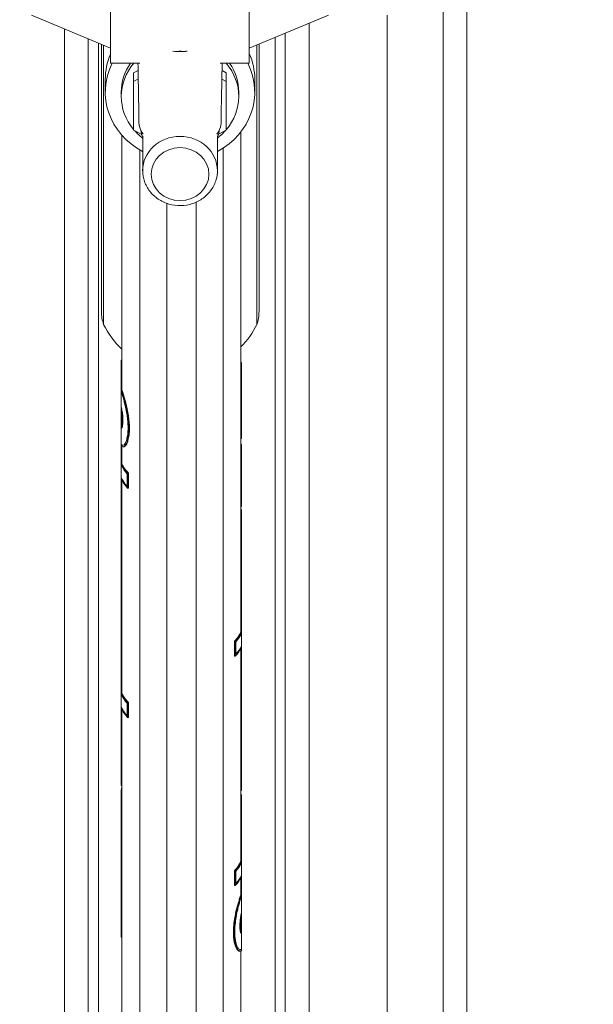
# Model space of a CAD drawing. Units: millimetres. Extents: x 17604 to 28301, y 3220 to 11245.
# Drawn here: x 18115 to 18284, y 10291 to 10580 of the extents above; entities that cross this region are included whole.
import ezdxf

# ---------------------------------------------------------------- set-up
doc = ezdxf.new("R2010")
doc.units = ezdxf.units.MM
doc.header["$PDMODE"] = 34
doc.layers.get('Defpoints').update_dxf_attribs({"color": 255})
doc.layers.add('BSS CYCLE STANDS', color=7, linetype='Continuous', lineweight=9)
doc.styles.get("Standard").update_dxf_attribs({"font": 'arial.ttf'})
doc.dimstyles.new('Steetsure 1-1_B', dxfattribs={"dimtxt": 50, "dimasz": 25, "dimexe": 25, "dimexo": 25, "dimgap": 10, "dimtad": 0, "dimtoh": 1, "dimdec": 0, "dimzin": 0, "dimdsep": 46, "dimtxsty": 'Standard', "dimcen": 0, "dimclrd": 7, "dimclre": 7, "dimclrt": 7, "dimazin": 0, "dimtfac": 1, "dimtdec": 0, "dimtofl": 0, "dimtmove": 0, "dimatfit": 3, "dimfxl": 1, "dimtolj": 1, "dimtzin": 0, "dimarcsym": 0})

# ---------------------------------------------------------------- blocks, each defined once
blk = doc.blocks.new('*D4128')
at = {"layer": 'BSS CYCLE STANDS', "color": 7, "lineweight": -2, "transparency": 16777216}
for p, q in [((18514.48, 11244.82), (17612.25, 11244.82)), ((17637.25, 11219.82), (17637.25, 10357.32)), ((17637.25, 9324.82), (17637.25, 10187.32)), ((17838.69, 9299.82), (17612.25, 9299.82))]:
    blk.add_line(p, q, dxfattribs=at)
at = {"layer": 'BSS CYCLE STANDS', "color": 7, "transparency": 16777216}
for points in [[(17633.09, 11219.82), (17641.42, 11219.82), (17637.25, 11244.82)], [(17633.09, 9324.82), (17641.42, 9324.82), (17637.25, 9299.82)]]:
    blk.add_solid(points, dxfattribs=at)
at = {"layer": 'Defpoints', "color": 0, "transparency": 16777216}
for p in [(17637.25, 11244.82), (18539.48, 11244.82, -15355.31), (17863.69, 9299.82, -15355.31)]:
    blk.add_point(p, dxfattribs=at)
at = {"layer": 'BSS CYCLE STANDS', "color": 7, "transparency": 16777216, "insert": (17637.25, 10272.32), "char_height": 50, "attachment_point": 5, "rotation": 90}
blk.add_mtext('\\A1;2000', dxfattribs=at)

msp = doc.modelspace()

# ---------------------------------------------------------------- linework, layer by layer
at = {"linetype": 'Continuous', "lineweight": 0}
for p, q in [((18142.02, 10567.59, -15355.31), (18142.02, 10614.22, -15355.31)), ((18182.9, 10614.19, -15355.31), (18182.9, 10567.59, -15355.31)), ((18246.98, 10594.48, -15355.31), (18246.98, 10203.86, -15355.31)), ((18239.98, 10204.54, -15355.31), (18239.98, 10589.57, -15355.31)), ((18118.75, 10581.74, -15355.31), (18142.02, 10572.07, -15355.31)), ((18206.17, 10581.74, -15355.31), (18182.9, 10572.07, -15355.31)), ((18223.48, 10204.54, -15355.31), (18223.48, 10581.74, -15355.31)), ((18128.48, 10216.73, -15355.31), (18128.48, 10577.7, -15355.31)), ((18200.48, 10204.54, -15355.31), (18200.48, 10579.38, -15355.31)), ((18135.48, 10242.1, -15355.31), (18135.48, 10574.79, -15355.31)), ((18190.48, 10242.1, -15355.31), (18190.48, 10575.22, -15355.31)), ((18193.48, 10216.73, -15355.31), (18193.48, 10576.47, -15355.31)), ((18138.48, 10242.82, -15355.31), (18138.48, 10573.54, -15355.31)), ((18139.36, 10573.18, -15355.31), (18139.36, 10494.53, -15355.31)), ((18140, 10572.91, -15355.31), (18140, 10490.67, -15355.31)), ((18185.12, 10573, -15355.31), (18185.12, 10490.67, -15355.31)), ((18185.76, 10494.53, -15355.31), (18185.76, 10573.26, -15355.31)), ((18162.5, 10571.04, -15355.31), (18162.5, 10571.34, -15355.31)), ((18142.02, 10567.59, -15355.31), (18150.69, 10567.59, -15355.31)), ((18174.32, 10567.59, -15355.31), (18182.9, 10567.59, -15355.31)), ((18140.49, 10562.87, -15355.31), (18140.49, 10559.07, -15355.31)), ((18148.83, 10564.8, -15355.31), (18150.15, 10565.49, -15355.31)), ((18148.83, 10547.87, -15355.31), (18148.83, 10564.8, -15355.31)), ((18148.83, 10562.26, -15355.31), (18150.19, 10562.98, -15355.31)), ((18174.81, 10562.91, -15355.31), (18176.06, 10562.26, -15355.31)), ((18174.86, 10565.43, -15355.31), (18176.06, 10564.8, -15355.31)), ((18176.06, 10564.8, -15355.31), (18176.06, 10547.87, -15355.31)), ((18184.52, 10562.87, -15355.31), (18184.52, 10559.07, -15355.31)), ((18145.21, 10559.07, -15355.31), (18145.21, 10557.8, -15355.31)), ((18179.8, 10559.07, -15355.31), (18179.8, 10557.8, -15355.31)), ((18145.41, 10471.44, -15355.31), (18145.41, 10546.37, -15355.31)), ((18151.23, 10546.6, -15355.31), (18148.83, 10547.87, -15355.31)), ((18151.5, 10546.06, -15355.31), (18151.5, 10535.97, -15355.31)), ((18173.51, 10546.06, -15355.31), (18173.51, 10535.97, -15355.31)), ((18176.06, 10547.87, -15355.31), (18173.81, 10546.68, -15355.31)), ((18180.41, 10400.16, -15355.31), (18180.41, 10547.35, -15355.31)), ((18175.19, 10092.39, -15355.31), (18175.19, 10542.6, -15355.31)), ((18150.63, 10542.1, -15355.31), (18150.63, 10092.39, -15355.31)), ((18158.57, 10092.39, -15355.31), (18158.57, 10526.36, -15355.31)), ((18167.25, 10526.69, -15355.31), (18167.25, 10092.39, -15355.31)), ((18145.21, 10480.19, -15355.31), (18145.21, 10354.94, -15355.31)), ((18145.41, 10480.19, -15355.31), (18145.21, 10480.19, -15355.31)), ((18145.41, 10479.6, -15355.31), (18145.21, 10479.6, -15355.31)), ((18145.41, 10478.9, -15355.31), (18145.21, 10478.9, -15355.31)), ((18180.41, 10479.53, -15355.31), (18180.61, 10479.53, -15355.31)), ((18180.41, 10479.45, -15355.31), (18180.61, 10479.45, -15355.31)), ((18180.61, 10479.53, -15355.31), (18180.61, 10457.09, -15355.31)), ((18180.41, 10478.56, -15355.31), (18180.61, 10478.56, -15355.31)), ((18145.41, 10473.63, -15355.31), (18145.21, 10473.63, -15355.31)), ((18145.41, 10473.5, -15355.31), (18145.21, 10473.5, -15355.31)), ((18145.41, 10472.78, -15355.31), (18145.21, 10472.78, -15355.31)), ((18146.61, 10467.22, -15355.31), (18146.39, 10467.22, -15355.31)), ((18145.41, 10460.95, -15355.31), (18145.41, 10464.89, -15355.31)), ((18145.41, 10462.51, -15355.31), (18145.21, 10462.51, -15355.31)), ((18147.45, 10462.7, -15355.31), (18147.23, 10462.7, -15355.31)), ((18145.41, 10460.99, -15355.31), (18145.21, 10460.99, -15355.31)), ((18147.03, 10455.99, -15355.31), (18146.81, 10455.99, -15355.31)), ((18180.41, 10457.09, -15355.31), (18180.61, 10457.09, -15355.31)), ((18145.41, 10453.87, -15355.31), (18145.21, 10453.87, -15355.31)), ((18145.41, 10449.66, -15355.31), (18145.41, 10454.82, -15355.31)), ((18145.95, 10454.7, -15355.31), (18145.74, 10454.7, -15355.31)), ((18180.41, 10454.07, -15355.31), (18180.61, 10454.07, -15355.31)), ((18180.41, 10452.73, -15355.31), (18180.61, 10452.73, -15355.31)), ((18180.61, 10437.07, -15355.31), (18180.61, 10455.36, -15355.31)), ((18145.41, 10450.5, -15355.31), (18145.21, 10450.5, -15355.31)), ((18180.41, 10452.34, -15355.31), (18180.61, 10452.34, -15355.31)), ((18147.08, 10446.93, -15355.31), (18147.08, 10442.52, -15355.31)), ((18147.3, 10446.93, -15355.31), (18147.08, 10446.93, -15355.31)), ((18147.3, 10442.52, -15355.31), (18147.3, 10446.93, -15355.31)), ((18180.41, 10449.53, -15355.31), (18180.61, 10449.53, -15355.31)), ((18180.41, 10448.9, -15355.31), (18180.61, 10448.9, -15355.31)), ((18180.41, 10448.54, -15355.31), (18180.61, 10448.54, -15355.31)), ((18180.41, 10446.88, -15355.31), (18180.61, 10446.88, -15355.31)), ((18145.41, 10382.12, -15355.31), (18145.41, 10444.83, -15355.31)), ((18146.89, 10446.77, -15355.31), (18146.89, 10443.09, -15355.31)), ((18180.41, 10444.36, -15355.31), (18180.61, 10444.36, -15355.31)), ((18145.41, 10442.69, -15355.31), (18145.21, 10442.69, -15355.31)), ((18147.3, 10442.52, -15355.31), (18147.08, 10442.52, -15355.31)), ((18145.41, 10440.53, -15355.31), (18145.21, 10440.53, -15355.31)), ((18180.41, 10439.76, -15355.31), (18180.61, 10439.76, -15355.31)), ((18145.41, 10436.13, -15355.31), (18145.21, 10436.13, -15355.31)), ((18145.41, 10435.45, -15355.31), (18145.21, 10435.45, -15355.31)), ((18180.41, 10437.07, -15355.31), (18180.61, 10437.07, -15355.31)), ((18180.41, 10436.74, -15355.31), (18180.44, 10436.74, -15355.31)), ((18180.61, 10435.47, -15355.31), (18180.61, 10353.53, -15355.31)), ((18145.41, 10431.23, -15355.31), (18145.21, 10431.23, -15355.31)), ((18145.41, 10430.41, -15355.31), (18145.21, 10430.41, -15355.31)), ((18180.41, 10430.87, -15355.31), (18180.61, 10430.87, -15355.31)), ((18180.41, 10424.76, -15355.31), (18180.61, 10424.76, -15355.31)), ((18180.41, 10422.15, -15355.31), (18180.61, 10422.15, -15355.31)), ((18180.41, 10420.73, -15355.31), (18180.61, 10420.73, -15355.31)), ((18180.41, 10420.14, -15355.31), (18180.61, 10420.14, -15355.31)), ((18145.41, 10413.17, -15355.31), (18145.21, 10413.17, -15355.31)), ((18180.41, 10414.23, -15355.31), (18180.61, 10414.23, -15355.31)), ((18180.41, 10411.62, -15355.31), (18180.61, 10411.62, -15355.31)), ((18180.41, 10408.3, -15355.31), (18180.61, 10408.3, -15355.31)), ((18180.41, 10408.24, -15355.31), (18180.61, 10408.24, -15355.31)), ((18180.41, 10406.14, -15355.31), (18180.61, 10406.14, -15355.31)), ((18180.41, 10404.38, -15355.31), (18180.61, 10404.38, -15355.31)), ((18180.41, 10400.99, -15355.31), (18180.61, 10400.99, -15355.31)), ((18178.52, 10397.43, -15355.31), (18178.74, 10397.43, -15355.31)), ((18178.52, 10397.43, -15355.31), (18178.52, 10393.02, -15355.31)), ((18178.74, 10393.02, -15355.31), (18178.74, 10397.43, -15355.31)), ((18178.92, 10397.26, -15355.31), (18178.92, 10393.59, -15355.31)), ((18180.41, 10332.62, -15355.31), (18180.41, 10395.32, -15355.31)), ((18178.52, 10393.02, -15355.31), (18178.74, 10393.02, -15355.31)), ((18180.41, 10393.21, -15355.31), (18180.61, 10393.21, -15355.31)), ((18145.41, 10390.84, -15355.31), (18145.21, 10390.84, -15355.31)), ((18145.41, 10388.08, -15355.31), (18145.21, 10388.08, -15355.31)), ((18145.41, 10386.33, -15355.31), (18145.21, 10386.33, -15355.31)), ((18145.41, 10382.96, -15355.31), (18145.21, 10382.96, -15355.31)), ((18145.41, 10377.29, -15355.31), (18145.41, 10092.09, -15355.31)), ((18146.89, 10375.55, -15355.31), (18146.89, 10379.23, -15355.31)), ((18147.08, 10379.4, -15355.31), (18147.08, 10374.98, -15355.31)), ((18147.3, 10379.4, -15355.31), (18147.08, 10379.4, -15355.31)), ((18147.3, 10374.98, -15355.31), (18147.3, 10379.4, -15355.31)), ((18145.41, 10375.15, -15355.31), (18145.21, 10375.15, -15355.31)), ((18147.3, 10374.98, -15355.31), (18147.08, 10374.98, -15355.31)), ((18180.41, 10375.86, -15355.31), (18180.61, 10375.86, -15355.31)), ((18180.41, 10375.81, -15355.31), (18180.61, 10375.81, -15355.31)), ((18145.41, 10373.79, -15355.31), (18145.21, 10373.79, -15355.31)), ((18145.41, 10367.69, -15355.31), (18145.21, 10367.69, -15355.31)), ((18145.41, 10365.27, -15355.31), (18145.21, 10365.27, -15355.31)), ((18145.41, 10363.41, -15355.31), (18145.21, 10363.41, -15355.31)), ((18145.41, 10357.55, -15355.31), (18145.21, 10357.55, -15355.31)), ((18145.41, 10354.94, -15355.31), (18145.21, 10354.94, -15355.31)), ((18145.41, 10354.59, -15355.31), (18145.34, 10354.59, -15355.31)), ((18145.21, 10310.34, -15355.31), (18145.21, 10353.62, -15355.31)), ((18180.41, 10353.53, -15355.31), (18180.61, 10353.53, -15355.31)), ((18180.61, 10306.42, -15355.31), (18180.61, 10352.24, -15355.31)), ((18145.41, 10351.14, -15355.31), (18145.21, 10351.14, -15355.31)), ((18145.41, 10348.81, -15355.31), (18145.21, 10348.81, -15355.31)), ((18180.41, 10350.86, -15355.31), (18180.61, 10350.86, -15355.31)), ((18180.41, 10348.37, -15355.31), (18180.61, 10348.37, -15355.31)), ((18180.41, 10347.55, -15355.31), (18180.61, 10347.55, -15355.31)), ((18145.41, 10342.69, -15355.31), (18145.21, 10342.69, -15355.31)), ((18180.41, 10344.93, -15355.31), (18180.61, 10344.93, -15355.31)), ((18180.41, 10344.76, -15355.31), (18180.61, 10344.76, -15355.31)), ((18180.41, 10343.42, -15355.31), (18180.61, 10343.42, -15355.31)), ((18145.41, 10340, -15355.31), (18145.21, 10340, -15355.31)), ((18180.41, 10339.03, -15355.31), (18180.61, 10339.03, -15355.31)), ((18180.41, 10338.6, -15355.31), (18180.61, 10338.6, -15355.31)), ((18180.41, 10336.85, -15355.31), (18180.61, 10336.85, -15355.31)), ((18145.41, 10335.4, -15355.31), (18145.21, 10335.4, -15355.31)), ((18145.41, 10332.89, -15355.31), (18145.21, 10332.89, -15355.31)), ((18145.41, 10332.04, -15355.31), (18145.21, 10332.04, -15355.31)), ((18180.41, 10333.45, -15355.31), (18180.61, 10333.45, -15355.31)), ((18145.41, 10330.62, -15355.31), (18145.21, 10330.62, -15355.31)), ((18178.52, 10329.89, -15355.31), (18178.52, 10325.48, -15355.31)), ((18178.52, 10329.89, -15355.31), (18178.74, 10329.89, -15355.31)), ((18178.74, 10325.48, -15355.31), (18178.74, 10329.89, -15355.31)), ((18178.92, 10326.05, -15355.31), (18178.92, 10329.73, -15355.31)), ((18145.41, 10326.99, -15355.31), (18145.21, 10326.99, -15355.31)), ((18145.41, 10326.59, -15355.31), (18145.21, 10326.59, -15355.31)), ((18178.52, 10325.48, -15355.31), (18178.74, 10325.48, -15355.31)), ((18180.41, 10322.82, -15355.31), (18180.41, 10327.79, -15355.31)), ((18180.41, 10325.67, -15355.31), (18180.61, 10325.67, -15355.31)), ((18180.41, 10324.05, -15355.31), (18180.61, 10324.05, -15355.31)), ((18180.41, 10322.98, -15355.31), (18180.61, 10322.98, -15355.31)), ((18178.79, 10317.01, -15355.31), (18179.01, 10317.01, -15355.31)), ((18180.41, 10312.13, -15355.31), (18180.41, 10316.07, -15355.31)), ((18180.41, 10315.16, -15355.31), (18180.61, 10315.16, -15355.31)), ((18145.41, 10310.34, -15355.31), (18145.21, 10310.34, -15355.31)), ((18178.37, 10309.4, -15355.31), (18178.59, 10309.4, -15355.31)), ((18179.21, 10306.79, -15355.31), (18179.43, 10306.79, -15355.31)), ((18179.97, 10306.2, -15355.31), (18180.18, 10306.2, -15355.31)), ((18180.41, 10306.26, -15355.31), (18180.41, 10092.07, -15355.31))]:
    msp.add_line(p, q, dxfattribs=at)
for centre, radius, start, end in [((18151.27, 10494.53, -15355.31), 11.91, 180, 198.9149), ((18173.85, 10494.53, -15355.31), 11.91, 341.0851, 0), ((18162.56, 10501.77, -15355.31), 25.14, 206.2032, 226.9913), ((18162.56, 10501.77, -15355.31), 25.14, 315.2315, 333.7968)]:
    msp.add_arc(centre, radius, start, end, dxfattribs=at)
at = {"linetype": 'Continuous', "lineweight": 0, "extrusion": (0, 0, -1)}
for centre, major_axis, ratio, start_param, end_param in [((18162.5, 10562.87, -15355.31), (-22.01, 0), 0.915291, 0, 0.374564), ((18162.5, 10562.87, -15355.31), (22.01, 0), 0.915291, -0.385859, 0), ((18162.5, 10534.96, -15355.31), (-8.51, 0), 0.915291, -4.712389, 1.570796), ((18173.18, 10452.17, -15355.31), (-28.62, 0), 0.477688, -0.406434, -0.213009), ((18173.18, 10452.54, -15355.31), (-28.42, 0), 0.477688, -0.425562, -0.21376), ((18173.18, 10448.49, -15355.31), (-28.62, 0), 0.477688, -0.406434, -0.213009), ((18173.18, 10448.13, -15355.31), (-28.62, 0), 0.477688, -0.422396, -0.213009), ((18152.64, 10403.04, -15355.31), (28.42, 0), 0.477688, 0.21376, 0.425562), ((18152.64, 10402.67, -15355.31), (28.62, 0), 0.477688, 0.213009, 0.406434), ((18152.64, 10398.62, -15355.31), (28.62, 0), 0.477688, 0.213009, 0.422396), ((18152.64, 10398.99, -15355.31), (28.62, 0), 0.477688, 0.213009, 0.406434), ((18173.18, 10384.63, -15355.31), (-28.62, 0), 0.477688, -0.406434, -0.213009), ((18173.18, 10385, -15355.31), (-28.42, 0), 0.477688, -0.425562, -0.21376), ((18173.18, 10380.96, -15355.31), (-28.62, 0), 0.477688, -0.406434, -0.213009), ((18173.18, 10380.59, -15355.31), (-28.62, 0), 0.477688, -0.422396, -0.213009), ((18152.64, 10335.5, -15355.31), (28.42, 0), 0.477688, 0.21376, 0.425562), ((18152.64, 10335.13, -15355.31), (28.62, 0), 0.477688, 0.213009, 0.406434), ((18152.64, 10331.09, -15355.31), (28.62, 0), 0.477688, 0.213009, 0.422396), ((18152.64, 10331.45, -15355.31), (28.62, 0), 0.477688, 0.213009, 0.406434)]:
    msp.add_ellipse(centre, major_axis=major_axis, ratio=ratio, start_param=start_param, end_param=end_param, dxfattribs=at)
at = {"linetype": 'Continuous', "lineweight": 0}
for centre, major_axis, ratio, start_param, end_param in [((18162.5, 10577.96, -15355.31), (12.58, 0), 0.550093, 4.544683, 4.712389), ((18162.5, 10577.96, -15355.31), (12.58, 0), 0.550093, -1.570796, -1.40309), ((18162.5, 10559.07, -15355.31), (-22.01, 0), 0.915291, -0.436654, 1.047198), ((18162.5, 10557.8, -15355.31), (-17.3, 0), 0.915291, -0.66653, 0.658834), ((18162.5, 10559.07, -15355.31), (-17.3, 0), 0.915291, -0.568359, 0), ((18162.5, 10559.07, -15355.31), (22.01, 0), 0.915291, -1.047198, 0.436654), ((18162.5, 10557.8, -15355.31), (17.3, 0), 0.915291, -0.669898, 0.66653), ((18162.5, 10559.07, -15355.31), (17.3, 0), 0.915291, 0, 0.568359), ((18162.5, 10557.8, -15355.31), (17.3, 0), 0.915291, -2.447102, -2.260571), ((18162.5, 10535.97, -15355.31), (-11.01, 0), 0.915291, -1.570796, 0), ((18162.5, 10535.97, -15355.31), (11.01, 0), 0.915291, 0, 1.570796), ((18162.5, 10557.8, -15355.31), (17.3, 0), 0.915291, -0.881021, -0.684759), ((18150.28, 10451.95, -15355.31), (31.16, 0), 0.477688, 0.231371, 0.25787), ((18173.18, 10452.54, -15355.31), (-28.62, 0), 0.477688, 0.213009, 0.422396), ((18173.18, 10452.17, -15355.31), (-28.62, 0), 0.477688, 0.213009, 0.406434), ((18173.18, 10448.49, -15355.31), (-28.62, 0), 0.477688, 0.213009, 0.406434), ((18152.64, 10403.04, -15355.31), (28.62, 0), 0.477688, -0.422396, -0.213009), ((18152.64, 10402.67, -15355.31), (28.62, 0), 0.477688, -0.406434, -0.213009), ((18152.64, 10398.99, -15355.31), (28.62, 0), 0.477688, -0.406434, -0.213009), ((18173.18, 10385, -15355.31), (-28.62, 0), 0.477688, 0.213009, 0.422396), ((18173.18, 10384.63, -15355.31), (-28.62, 0), 0.477688, 0.213009, 0.406434), ((18173.18, 10380.96, -15355.31), (-28.62, 0), 0.477688, 0.213009, 0.406434), ((18150.28, 10348.83, -15355.31), (31.16, 0), 0.477688, 0.231371, 0.25787), ((18152.64, 10335.5, -15355.31), (28.62, 0), 0.477688, -0.422396, -0.213009), ((18152.64, 10335.13, -15355.31), (28.62, 0), 0.477688, -0.406434, -0.213009), ((18152.64, 10331.45, -15355.31), (28.62, 0), 0.477688, -0.406434, -0.213009)]:
    msp.add_ellipse(centre, major_axis=major_axis, ratio=ratio, start_param=start_param, end_param=end_param, dxfattribs=at)
for points in [[(18160.53, 10571.13, -15355.31), (18161.18, 10571.07, -15355.31), (18161.84, 10571.04, -15355.31), (18162.5, 10571.04, -15355.31)], [(18145.21, 10466.42, -15355.31), (18145.21, 10466.43, -15355.31), (18145.21, 10466.43, -15355.31), (18145.21, 10466.44, -15355.31)], [(18145.21, 10466.44, -15355.31), (18145.21, 10466.43, -15355.31), (18145.21, 10466.43, -15355.31), (18145.21, 10466.42, -15355.31)], [(18180.44, 10436.74, -15355.31), (18180.43, 10436.85, -15355.31), (18180.42, 10436.96, -15355.31), (18180.41, 10437.06, -15355.31)], [(18145.38, 10354.94, -15355.31), (18145.36, 10354.82, -15355.31), (18145.35, 10354.7, -15355.31), (18145.34, 10354.59, -15355.31)], [(18180.61, 10311.41, -15355.31), (18180.61, 10311.41, -15355.31), (18180.61, 10311.41, -15355.31), (18180.6, 10311.41, -15355.31)], [(18180.6, 10311.41, -15355.31), (18180.61, 10311.41, -15355.31), (18180.61, 10311.41, -15355.31), (18180.61, 10311.41, -15355.31)]]:
    msp.add_open_spline(points, degree=3, dxfattribs=at)
for points, knots in [([(18162.5, 10571.04, -15355.31), (18163.07, 10571.04, -15355.31), (18163.64, 10571.06, -15355.31), (18164.3, 10571.12, -15355.31), (18164.39, 10571.12, -15355.31), (18164.48, 10571.13, -15355.31)], [-11.048427, -11.048427, -11.048427, -11.048427, -9.317678, -9.317678, -9.039192, -9.039192, -9.039192, -9.039192]), ([(18150.42, 10549.98, -15355.31), (18150.37, 10552.89, -15355.31), (18150.32, 10555.8, -15355.31), (18150.22, 10561.67, -15355.31), (18150.16, 10564.63, -15355.31), (18150.11, 10567.59, -15355.31)], [0, 0, 0, 0, 10, 10, 20.181992, 20.181992, 20.181992, 20.181992]), ([(18174.9, 10567.59, -15355.31), (18174.87, 10565.8, -15355.31), (18174.83, 10564.01, -15355.31), (18174.73, 10558.14, -15355.31), (18174.65, 10554.06, -15355.31), (18174.58, 10549.98, -15355.31)], [3.849529, 3.849529, 3.849529, 3.849529, 10, 10, 24.031521, 24.031521, 24.031521, 24.031521]), ([(18151.67, 10546.74, -15355.31), (18151.37, 10547.11, -15355.31), (18151.13, 10547.5, -15355.31), (18150.61, 10548.57, -15355.31), (18150.44, 10549.28, -15355.31), (18150.42, 10549.98, -15355.31)], [10.561281, 10.561281, 10.561281, 10.561281, 12.907769, 12.907769, 16.996555, 16.996555, 16.996555, 16.996555]), ([(18174.58, 10549.98, -15355.31), (18174.58, 10549.8, -15355.31), (18174.56, 10549.61, -15355.31), (18174.41, 10548.51, -15355.31), (18174.02, 10547.59, -15355.31), (18173.34, 10546.74, -15355.31)], [59.382018, 59.382018, 59.382018, 59.382018, 60.45021, 60.45021, 65.812662, 65.812662, 65.812662, 65.812662]), ([(18151.5, 10546.05, -15355.31), (18151.33, 10546.34, -15355.31), (18151.2, 10546.63, -15355.31), (18151.04, 10547.22, -15355.31), (18150.99, 10547.5, -15355.31), (18150.99, 10547.79, -15355.31)], [12.607031, 12.607031, 12.607031, 12.607031, 14.713737, 14.713737, 16.721841, 16.721841, 16.721841, 16.721841]), ([(18174.02, 10547.79, -15355.31), (18174.01, 10547.41, -15355.31), (18173.94, 10547.03, -15355.31), (18173.72, 10546.46, -15355.31), (18173.63, 10546.25, -15355.31), (18173.51, 10546.05, -15355.31)], [58.331602, 58.331602, 58.331602, 58.331602, 60.965603, 60.965603, 62.41892, 62.41892, 62.41892, 62.41892]), ([(18151.5, 10535.97, -15355.31), (18151.5, 10534.89, -15355.31), (18151.68, 10533.81, -15355.31), (18152.39, 10531.76, -15355.31), (18152.93, 10530.78, -15355.31), (18154.29, 10529.03, -15355.31), (18155.13, 10528.26, -15355.31), (18157.02, 10526.98, -15355.31), (18158.08, 10526.48, -15355.31), (18160.33, 10525.82, -15355.31), (18161.52, 10525.66, -15355.31), (18163.89, 10525.7, -15355.31), (18165.08, 10525.9, -15355.31), (18167.32, 10526.65, -15355.31), (18168.38, 10527.19, -15355.31), (18170.24, 10528.57, -15355.31), (18171.06, 10529.4, -15355.31), (18172.35, 10531.25, -15355.31), (18172.84, 10532.26, -15355.31), (18173.39, 10534.19, -15355.31), (18173.51, 10535.08, -15355.31), (18173.51, 10535.97, -15355.31)], [1.570796, 1.570796, 1.570796, 1.570796, 1.878841, 1.878841, 2.189636, 2.189636, 2.507, 2.507, 2.831275, 2.831275, 3.160154, 3.160154, 3.490466, 3.490466, 3.818963, 3.818963, 4.142411, 4.142411, 4.458638, 4.458638, 4.712389, 4.712389, 4.712389, 4.712389]), ([(18145.21, 10471.42, -15355.31), (18145.28, 10471.17, -15355.31), (18145.37, 10470.91, -15355.31), (18145.57, 10470.23, -15355.31), (18145.7, 10469.8, -15355.31), (18145.96, 10468.9, -15355.31), (18146.08, 10468.44, -15355.31), (18146.27, 10467.73, -15355.31), (18146.33, 10467.48, -15355.31), (18146.39, 10467.22, -15355.31)], [13.446789, 13.446789, 13.446789, 13.446789, 14.494212, 14.494212, 15.979059, 15.979059, 17.463906, 17.463906, 18.251364, 18.251364, 18.251364, 18.251364]), ([(18145.21, 10471.04, -15355.31), (18145.27, 10470.83, -15355.31), (18145.34, 10470.6, -15355.31), (18145.52, 10469.99, -15355.31), (18145.64, 10469.58, -15355.31), (18145.87, 10468.74, -15355.31), (18145.99, 10468.3, -15355.31), (18146.16, 10467.63, -15355.31), (18146.21, 10467.39, -15355.31), (18146.27, 10467.14, -15355.31)], [34.782997, 34.782997, 34.782997, 34.782997, 35.663696, 35.663696, 37.065068, 37.065068, 38.46644, 38.46644, 39.211016, 39.211016, 39.211016, 39.211016]), ([(18146.27, 10467.14, -15355.31), (18146.21, 10467.4, -15355.31), (18146.15, 10467.66, -15355.31), (18145.98, 10468.33, -15355.31), (18145.86, 10468.77, -15355.31), (18145.63, 10469.61, -15355.31), (18145.51, 10470.01, -15355.31), (18145.34, 10470.61, -15355.31), (18145.27, 10470.83, -15355.31), (18145.21, 10471.04, -15355.31)], [26.696915, 26.696915, 26.696915, 26.696915, 27.48362, 27.48362, 28.874126, 28.874126, 30.264632, 30.264632, 31.124456, 31.124456, 31.124456, 31.124456]), ([(18146.61, 10467.22, -15355.31), (18146.54, 10467.48, -15355.31), (18146.48, 10467.73, -15355.31), (18146.29, 10468.44, -15355.31), (18146.17, 10468.9, -15355.31), (18145.91, 10469.8, -15355.31), (18145.78, 10470.23, -15355.31), (18145.57, 10470.91, -15355.31), (18145.49, 10471.19, -15355.31), (18145.41, 10471.44, -15355.31)], [28.267854, 28.267854, 28.267854, 28.267854, 29.054966, 29.054966, 30.540526, 30.540526, 32.026086, 32.026086, 33.095907, 33.095907, 33.095907, 33.095907]), ([(18146.27, 10467.14, -15355.31), (18146.33, 10466.87, -15355.31), (18146.39, 10466.6, -15355.31), (18146.59, 10465.68, -15355.31), (18146.72, 10465.02, -15355.31), (18146.92, 10463.84, -15355.31), (18146.99, 10463.32, -15355.31), (18147.04, 10462.81, -15355.31)], [53.84986, 53.84986, 53.84986, 53.84986, 54.664574, 54.664574, 56.559018, 56.559018, 58.069603, 58.069603, 58.069603, 58.069603]), ([(18147.04, 10462.81, -15355.31), (18146.99, 10463.31, -15355.31), (18146.92, 10463.83, -15355.31), (18146.73, 10465, -15355.31), (18146.6, 10465.66, -15355.31), (18146.4, 10466.59, -15355.31), (18146.34, 10466.87, -15355.31), (18146.27, 10467.14, -15355.31)], [32.45169, 32.45169, 32.45169, 32.45169, 33.947405, 33.947405, 35.834151, 35.834151, 36.670904, 36.670904, 36.670904, 36.670904]), ([(18146.39, 10467.22, -15355.31), (18146.46, 10466.93, -15355.31), (18146.53, 10466.64, -15355.31), (18146.74, 10465.67, -15355.31), (18146.88, 10464.98, -15355.31), (18147.09, 10463.76, -15355.31), (18147.17, 10463.22, -15355.31), (18147.23, 10462.7, -15355.31)], [24.695802, 24.695802, 24.695802, 24.695802, 25.56904, 25.56904, 27.53747, 27.53747, 29.099338, 29.099338, 29.099338, 29.099338]), ([(18147.45, 10462.7, -15355.31), (18147.39, 10463.22, -15355.31), (18147.31, 10463.76, -15355.31), (18147.1, 10464.98, -15355.31), (18146.96, 10465.67, -15355.31), (18146.74, 10466.64, -15355.31), (18146.67, 10466.93, -15355.31), (18146.61, 10467.22, -15355.31)], [33.855061, 33.855061, 33.855061, 33.855061, 35.417495, 35.417495, 37.386324, 37.386324, 38.259971, 38.259971, 38.259971, 38.259971]), ([(18145.7, 10462.86, -15355.31), (18145.7, 10462.99, -15355.31), (18145.69, 10463.13, -15355.31), (18145.67, 10463.51, -15355.31), (18145.65, 10463.76, -15355.31), (18145.59, 10464.26, -15355.31), (18145.56, 10464.51, -15355.31), (18145.49, 10465, -15355.31), (18145.45, 10465.24, -15355.31), (18145.36, 10465.7, -15355.31), (18145.32, 10465.93, -15355.31), (18145.25, 10466.24, -15355.31), (18145.23, 10466.33, -15355.31), (18145.21, 10466.42, -15355.31)], [0.293123, 0.293123, 0.293123, 0.293123, 0.715592, 0.715592, 1.431184, 1.431184, 2.146777, 2.146777, 2.862369, 2.862369, 3.591691, 3.591691, 3.889462, 3.889462, 3.889462, 3.889462]), ([(18145.21, 10466.42, -15355.31), (18145.23, 10466.33, -15355.31), (18145.25, 10466.24, -15355.31), (18145.32, 10465.93, -15355.31), (18145.36, 10465.7, -15355.31), (18145.45, 10465.24, -15355.31), (18145.49, 10465, -15355.31), (18145.56, 10464.51, -15355.31), (18145.59, 10464.26, -15355.31), (18145.65, 10463.76, -15355.31), (18145.67, 10463.51, -15355.31), (18145.69, 10463.13, -15355.31), (18145.7, 10462.99, -15355.31), (18145.7, 10462.86, -15355.31)], [7.61979, 7.61979, 7.61979, 7.61979, 7.91756, 7.91756, 8.646882, 8.646882, 9.362475, 9.362475, 10.078067, 10.078067, 10.793659, 10.793659, 11.216128, 11.216128, 11.216128, 11.216128]), ([(18145.58, 10463.03, -15355.31), (18145.58, 10463.15, -15355.31), (18145.57, 10463.27, -15355.31), (18145.56, 10463.61, -15355.31), (18145.54, 10463.83, -15355.31), (18145.49, 10464.27, -15355.31), (18145.47, 10464.5, -15355.31), (18145.4, 10464.94, -15355.31), (18145.37, 10465.15, -15355.31), (18145.3, 10465.56, -15355.31), (18145.26, 10465.76, -15355.31), (18145.22, 10465.98, -15355.31), (18145.21, 10465.99, -15355.31), (18145.21, 10466.01, -15355.31)], [10.498214, 10.498214, 10.498214, 10.498214, 10.873875, 10.873875, 11.510325, 11.510325, 12.146774, 12.146774, 12.783223, 12.783223, 13.431391, 13.431391, 13.486714, 13.486714, 13.486714, 13.486714]), ([(18145.44, 10461.08, -15355.31), (18145.46, 10461.17, -15355.31), (18145.48, 10461.26, -15355.31), (18145.52, 10461.54, -15355.31), (18145.55, 10461.76, -15355.31), (18145.58, 10462.22, -15355.31), (18145.59, 10462.46, -15355.31), (18145.59, 10462.82, -15355.31), (18145.58, 10462.92, -15355.31), (18145.58, 10463.03, -15355.31)], [11.592271, 11.592271, 11.592271, 11.592271, 12.028525, 12.028525, 12.885345, 12.885345, 13.742166, 13.742166, 14.09288, 14.09288, 14.09288, 14.09288]), ([(18145.54, 10460.73, -15355.31), (18145.56, 10460.82, -15355.31), (18145.58, 10460.92, -15355.31), (18145.63, 10461.24, -15355.31), (18145.66, 10461.47, -15355.31), (18145.7, 10461.97, -15355.31), (18145.7, 10462.24, -15355.31), (18145.7, 10462.51, -15355.31), (18145.7, 10462.63, -15355.31), (18145.7, 10462.74, -15355.31), (18145.7, 10462.86, -15355.31)], [-2.349023, -2.349023, -2.349023, -2.349023, -1.872398, -1.872398, -0.936199, -0.936199, 0, 0, 0, 0.383058, 0.383058, 0.383058, 0.383058]), ([(18145.7, 10462.86, -15355.31), (18145.7, 10462.74, -15355.31), (18145.7, 10462.63, -15355.31), (18145.7, 10462.24, -15355.31), (18145.7, 10461.97, -15355.31), (18145.66, 10461.47, -15355.31), (18145.63, 10461.24, -15355.31), (18145.58, 10460.92, -15355.31), (18145.56, 10460.82, -15355.31), (18145.54, 10460.73, -15355.31)], [14.630884, 14.630884, 14.630884, 14.630884, 15.013942, 15.013942, 15.950141, 15.950141, 16.88634, 16.88634, 17.362965, 17.362965, 17.362965, 17.362965]), ([(18147.04, 10462.81, -15355.31), (18147.06, 10462.66, -15355.31), (18147.07, 10462.51, -15355.31), (18147.15, 10461.63, -15355.31), (18147.19, 10460.93, -15355.31), (18147.19, 10460.29, -15355.31), (18147.19, 10459.65, -15355.31), (18147.15, 10459.02, -15355.31), (18147.02, 10457.85, -15355.31), (18146.92, 10457.3, -15355.31), (18146.75, 10456.65, -15355.31), (18146.71, 10456.49, -15355.31), (18146.66, 10456.33, -15355.31)], [-2.648874, -2.648874, -2.648874, -2.648874, -2.199268, -2.199268, 0, 0, 0, 2.199268, 2.199268, 4.398536, 4.398536, 5.178131, 5.178131, 5.178131, 5.178131]), ([(18146.66, 10456.33, -15355.31), (18146.71, 10456.49, -15355.31), (18146.75, 10456.65, -15355.31), (18146.92, 10457.3, -15355.31), (18147.02, 10457.85, -15355.31), (18147.15, 10459.02, -15355.31), (18147.19, 10459.65, -15355.31), (18147.19, 10460.93, -15355.31), (18147.15, 10461.63, -15355.31), (18147.07, 10462.51, -15355.31), (18147.06, 10462.66, -15355.31), (18147.04, 10462.81, -15355.31)], [29.977335, 29.977335, 29.977335, 29.977335, 30.75693, 30.75693, 32.956198, 32.956198, 35.155466, 35.155466, 37.354734, 37.354734, 37.80434, 37.80434, 37.80434, 37.80434]), ([(18147.23, 10462.7, -15355.31), (18147.25, 10462.54, -15355.31), (18147.26, 10462.39, -15355.31), (18147.35, 10461.48, -15355.31), (18147.38, 10460.76, -15355.31), (18147.38, 10459.42, -15355.31), (18147.35, 10458.77, -15355.31), (18147.2, 10457.56, -15355.31), (18147.1, 10456.99, -15355.31), (18146.92, 10456.32, -15355.31), (18146.86, 10456.15, -15355.31), (18146.81, 10455.99, -15355.31)], [33.722067, 33.722067, 33.722067, 33.722067, 34.186673, 34.186673, 36.468366, 36.468366, 38.750059, 38.750059, 41.031751, 41.031751, 41.838838, 41.838838, 41.838838, 41.838838]), ([(18147.03, 10455.99, -15355.31), (18147.08, 10456.15, -15355.31), (18147.13, 10456.32, -15355.31), (18147.32, 10456.99, -15355.31), (18147.42, 10457.56, -15355.31), (18147.57, 10458.77, -15355.31), (18147.61, 10459.42, -15355.31), (18147.61, 10460.76, -15355.31), (18147.57, 10461.48, -15355.31), (18147.48, 10462.39, -15355.31), (18147.47, 10462.54, -15355.31), (18147.45, 10462.7, -15355.31)], [31.104603, 31.104603, 31.104603, 31.104603, 31.911541, 31.911541, 34.193782, 34.193782, 36.476023, 36.476023, 38.758264, 38.758264, 39.222598, 39.222598, 39.222598, 39.222598]), ([(18145.21, 10460.57, -15355.31), (18145.24, 10460.59, -15355.31), (18145.28, 10460.63, -15355.31), (18145.34, 10460.74, -15355.31), (18145.37, 10460.82, -15355.31), (18145.42, 10460.97, -15355.31), (18145.43, 10461.03, -15355.31), (18145.44, 10461.08, -15355.31)], [6.978535, 6.978535, 6.978535, 6.978535, 7.534715, 7.534715, 8.158336, 8.158336, 8.462832, 8.462832, 8.462832, 8.462832]), ([(18145.21, 10460.13, -15355.31), (18145.22, 10460.13, -15355.31), (18145.23, 10460.14, -15355.31), (18145.29, 10460.17, -15355.31), (18145.34, 10460.22, -15355.31), (18145.42, 10460.35, -15355.31), (18145.45, 10460.44, -15355.31), (18145.51, 10460.61, -15355.31), (18145.52, 10460.67, -15355.31), (18145.54, 10460.73, -15355.31)], [18.881053, 18.881053, 18.881053, 18.881053, 19.074416, 19.074416, 19.790156, 19.790156, 20.492904, 20.492904, 20.835954, 20.835954, 20.835954, 20.835954]), ([(18145.54, 10460.73, -15355.31), (18145.52, 10460.67, -15355.31), (18145.51, 10460.61, -15355.31), (18145.45, 10460.44, -15355.31), (18145.42, 10460.35, -15355.31), (18145.34, 10460.22, -15355.31), (18145.29, 10460.17, -15355.31), (18145.23, 10460.14, -15355.31), (18145.22, 10460.13, -15355.31), (18145.21, 10460.13, -15355.31)], [13.065767, 13.065767, 13.065767, 13.065767, 13.408817, 13.408817, 14.111565, 14.111565, 14.827306, 14.827306, 15.020669, 15.020669, 15.020669, 15.020669]), ([(18146.66, 10456.33, -15355.31), (18146.61, 10456.17, -15355.31), (18146.55, 10456.03, -15355.31), (18146.4, 10455.69, -15355.31), (18146.29, 10455.53, -15355.31), (18146.08, 10455.29, -15355.31), (18145.97, 10455.2, -15355.31), (18145.74, 10455.11, -15355.31), (18145.62, 10455.11, -15355.31), (18145.4, 10455.2, -15355.31), (18145.3, 10455.28, -15355.31), (18145.21, 10455.41, -15355.31)], [3.050184, 3.050184, 3.050184, 3.050184, 3.860961, 3.860961, 5.147949, 5.147949, 6.472363, 6.472363, 7.796778, 7.796778, 9.076437, 9.076437, 9.076437, 9.076437]), ([(18145.21, 10455.41, -15355.31), (18145.3, 10455.28, -15355.31), (18145.4, 10455.2, -15355.31), (18145.62, 10455.11, -15355.31), (18145.74, 10455.11, -15355.31), (18145.97, 10455.2, -15355.31), (18146.08, 10455.29, -15355.31), (18146.29, 10455.53, -15355.31), (18146.4, 10455.69, -15355.31), (18146.55, 10456.03, -15355.31), (18146.61, 10456.17, -15355.31), (18146.66, 10456.33, -15355.31)], [11.62812, 11.62812, 11.62812, 11.62812, 12.907779, 12.907779, 14.232194, 14.232194, 15.556609, 15.556609, 16.843596, 16.843596, 17.654373, 17.654373, 17.654373, 17.654373]), ([(18146.81, 10455.99, -15355.31), (18146.75, 10455.81, -15355.31), (18146.69, 10455.65, -15355.31), (18146.51, 10455.29, -15355.31), (18146.4, 10455.12, -15355.31), (18146.17, 10454.87, -15355.31), (18146.04, 10454.78, -15355.31), (18145.79, 10454.69, -15355.31), (18145.67, 10454.69, -15355.31), (18145.43, 10454.79, -15355.31), (18145.32, 10454.89, -15355.31), (18145.21, 10455.03, -15355.31), (18145.21, 10455.03, -15355.31), (18145.21, 10455.04, -15355.31)], [25.235387, 25.235387, 25.235387, 25.235387, 26.134237, 26.134237, 27.514688, 27.514688, 28.909859, 28.909859, 30.305031, 30.305031, 31.700202, 31.700202, 31.726, 31.726, 31.726, 31.726]), ([(18145.95, 10454.7, -15355.31), (18146.01, 10454.7, -15355.31), (18146.08, 10454.71, -15355.31), (18146.27, 10454.78, -15355.31), (18146.39, 10454.88, -15355.31), (18146.62, 10455.14, -15355.31), (18146.74, 10455.31, -15355.31), (18146.91, 10455.67, -15355.31), (18146.97, 10455.82, -15355.31), (18147.03, 10455.99, -15355.31)], [14.409172, 14.409172, 14.409172, 14.409172, 15.117915, 15.117915, 16.526907, 16.526907, 17.894424, 17.894424, 18.756018, 18.756018, 18.756018, 18.756018]), ([(18180.61, 10435.47, -15355.31), (18180.59, 10435.59, -15355.31), (18180.57, 10435.72, -15355.31), (18180.52, 10436.14, -15355.31), (18180.48, 10436.44, -15355.31), (18180.44, 10436.74, -15355.31)], [34.954811, 34.954811, 34.954811, 34.954811, 35.321478, 35.321478, 36.181626, 36.181626, 36.181626, 36.181626]), ([(18145.34, 10354.59, -15355.31), (18145.3, 10354.33, -15355.31), (18145.27, 10354.08, -15355.31), (18145.23, 10353.76, -15355.31), (18145.22, 10353.69, -15355.31), (18145.21, 10353.62, -15355.31)], [3.8301197, 3.8301197, 3.8301197, 3.8301197, 4.5570628, 4.5570628, 4.7620388, 4.7620388, 4.7620388, 4.7620388]), ([(18180.41, 10322.82, -15355.31), (18180.41, 10322.81, -15355.31), (18180.4, 10322.8, -15355.31), (18180.29, 10322.47, -15355.31), (18180.18, 10322.13, -15355.31), (18179.93, 10321.37, -15355.31), (18179.81, 10320.96, -15355.31), (18179.55, 10320.12, -15355.31), (18179.43, 10319.68, -15355.31), (18179.19, 10318.82, -15355.31), (18179.08, 10318.36, -15355.31), (18178.91, 10317.61, -15355.31), (18178.85, 10317.31, -15355.31), (18178.79, 10317.01, -15355.31)], [12.239969, 12.239969, 12.239969, 12.239969, 12.299931, 12.299931, 13.708923, 13.708923, 15.117915, 15.117915, 16.526907, 16.526907, 17.894424, 17.894424, 18.756018, 18.756018, 18.756018, 18.756018]), ([(18179.01, 10317.01, -15355.31), (18179.07, 10317.32, -15355.31), (18179.13, 10317.63, -15355.31), (18179.31, 10318.41, -15355.31), (18179.42, 10318.86, -15355.31), (18179.65, 10319.72, -15355.31), (18179.77, 10320.15, -15355.31), (18180.02, 10320.99, -15355.31), (18180.15, 10321.4, -15355.31), (18180.39, 10322.14, -15355.31), (18180.5, 10322.49, -15355.31), (18180.61, 10322.8, -15355.31), (18180.61, 10322.8, -15355.31), (18180.61, 10322.81, -15355.31)], [25.235387, 25.235387, 25.235387, 25.235387, 26.134237, 26.134237, 27.514688, 27.514688, 28.909859, 28.909859, 30.305031, 30.305031, 31.700202, 31.700202, 31.726, 31.726, 31.726, 31.726]), ([(18180.61, 10322.43, -15355.31), (18180.52, 10322.15, -15355.31), (18180.41, 10321.83, -15355.31), (18180.2, 10321.13, -15355.31), (18180.08, 10320.75, -15355.31), (18179.85, 10319.95, -15355.31), (18179.74, 10319.54, -15355.31), (18179.53, 10318.73, -15355.31), (18179.42, 10318.3, -15355.31), (18179.27, 10317.59, -15355.31), (18179.21, 10317.31, -15355.31), (18179.16, 10317.02, -15355.31)], [11.62812, 11.62812, 11.62812, 11.62812, 12.907779, 12.907779, 14.232194, 14.232194, 15.556609, 15.556609, 16.843596, 16.843596, 17.654373, 17.654373, 17.654373, 17.654373]), ([(18179.16, 10317.02, -15355.31), (18179.21, 10317.31, -15355.31), (18179.27, 10317.59, -15355.31), (18179.42, 10318.3, -15355.31), (18179.53, 10318.73, -15355.31), (18179.74, 10319.54, -15355.31), (18179.85, 10319.95, -15355.31), (18180.08, 10320.75, -15355.31), (18180.2, 10321.13, -15355.31), (18180.41, 10321.83, -15355.31), (18180.52, 10322.15, -15355.31), (18180.61, 10322.43, -15355.31)], [3.050184, 3.050184, 3.050184, 3.050184, 3.860961, 3.860961, 5.147949, 5.147949, 6.472363, 6.472363, 7.796778, 7.796778, 9.076437, 9.076437, 9.076437, 9.076437]), ([(18178.79, 10317.01, -15355.31), (18178.74, 10316.73, -15355.31), (18178.69, 10316.45, -15355.31), (18178.5, 10315.38, -15355.31), (18178.39, 10314.6, -15355.31), (18178.25, 10313.09, -15355.31), (18178.21, 10312.36, -15355.31), (18178.21, 10311.03, -15355.31), (18178.25, 10310.38, -15355.31), (18178.34, 10309.64, -15355.31), (18178.35, 10309.52, -15355.31), (18178.37, 10309.4, -15355.31)], [31.104603, 31.104603, 31.104603, 31.104603, 31.911541, 31.911541, 34.193782, 34.193782, 36.476023, 36.476023, 38.758264, 38.758264, 39.222598, 39.222598, 39.222598, 39.222598]), ([(18178.59, 10309.4, -15355.31), (18178.57, 10309.52, -15355.31), (18178.56, 10309.64, -15355.31), (18178.47, 10310.38, -15355.31), (18178.43, 10311.03, -15355.31), (18178.43, 10312.36, -15355.31), (18178.47, 10313.09, -15355.31), (18178.61, 10314.6, -15355.31), (18178.72, 10315.38, -15355.31), (18178.9, 10316.45, -15355.31), (18178.95, 10316.73, -15355.31), (18179.01, 10317.01, -15355.31)], [33.722067, 33.722067, 33.722067, 33.722067, 34.186673, 34.186673, 36.468366, 36.468366, 38.750059, 38.750059, 41.031751, 41.031751, 41.838838, 41.838838, 41.838838, 41.838838]), ([(18179.16, 10317.02, -15355.31), (18179.11, 10316.75, -15355.31), (18179.07, 10316.48, -15355.31), (18178.9, 10315.45, -15355.31), (18178.8, 10314.69, -15355.31), (18178.66, 10313.24, -15355.31), (18178.63, 10312.54, -15355.31), (18178.63, 10311.25, -15355.31), (18178.66, 10310.62, -15355.31), (18178.74, 10309.92, -15355.31), (18178.76, 10309.8, -15355.31), (18178.78, 10309.68, -15355.31)], [29.977335, 29.977335, 29.977335, 29.977335, 30.75693, 30.75693, 32.956198, 32.956198, 35.155466, 35.155466, 37.354734, 37.354734, 37.80434, 37.80434, 37.80434, 37.80434]), ([(18178.78, 10309.68, -15355.31), (18178.76, 10309.8, -15355.31), (18178.74, 10309.92, -15355.31), (18178.66, 10310.62, -15355.31), (18178.63, 10311.25, -15355.31), (18178.63, 10311.9, -15355.31), (18178.63, 10312.54, -15355.31), (18178.66, 10313.24, -15355.31), (18178.8, 10314.69, -15355.31), (18178.9, 10315.45, -15355.31), (18179.07, 10316.48, -15355.31), (18179.11, 10316.75, -15355.31), (18179.16, 10317.02, -15355.31)], [-2.648874, -2.648874, -2.648874, -2.648874, -2.199268, -2.199268, 0, 0, 0, 2.199268, 2.199268, 4.398536, 4.398536, 5.178131, 5.178131, 5.178131, 5.178131]), ([(18180.28, 10315.81, -15355.31), (18180.3, 10315.93, -15355.31), (18180.31, 10316.05, -15355.31), (18180.36, 10316.41, -15355.31), (18180.4, 10316.65, -15355.31), (18180.48, 10317.09, -15355.31), (18180.53, 10317.32, -15355.31), (18180.58, 10317.6, -15355.31), (18180.6, 10317.66, -15355.31), (18180.61, 10317.72, -15355.31)], [13.065767, 13.065767, 13.065767, 13.065767, 13.408817, 13.408817, 14.111565, 14.111565, 14.827306, 14.827306, 15.020669, 15.020669, 15.020669, 15.020669]), ([(18180.61, 10317.72, -15355.31), (18180.6, 10317.66, -15355.31), (18180.58, 10317.6, -15355.31), (18180.53, 10317.32, -15355.31), (18180.48, 10317.09, -15355.31), (18180.4, 10316.65, -15355.31), (18180.36, 10316.41, -15355.31), (18180.31, 10316.05, -15355.31), (18180.3, 10315.93, -15355.31), (18180.28, 10315.81, -15355.31)], [18.881053, 18.881053, 18.881053, 18.881053, 19.074416, 19.074416, 19.790156, 19.790156, 20.492904, 20.492904, 20.835954, 20.835954, 20.835954, 20.835954]), ([(18180.61, 10317.28, -15355.31), (18180.58, 10317.1, -15355.31), (18180.54, 10316.93, -15355.31), (18180.48, 10316.56, -15355.31), (18180.45, 10316.35, -15355.31), (18180.4, 10316.03, -15355.31), (18180.39, 10315.92, -15355.31), (18180.38, 10315.81, -15355.31)], [6.978535, 6.978535, 6.978535, 6.978535, 7.534715, 7.534715, 8.158336, 8.158336, 8.462832, 8.462832, 8.462832, 8.462832]), ([(18180.12, 10313.13, -15355.31), (18180.12, 10313.24, -15355.31), (18180.11, 10313.35, -15355.31), (18180.11, 10313.74, -15355.31), (18180.12, 10314.04, -15355.31), (18180.16, 10314.66, -15355.31), (18180.19, 10314.98, -15355.31), (18180.24, 10315.48, -15355.31), (18180.26, 10315.64, -15355.31), (18180.28, 10315.81, -15355.31)], [14.630884, 14.630884, 14.630884, 14.630884, 15.013942, 15.013942, 15.950141, 15.950141, 16.88634, 16.88634, 17.362965, 17.362965, 17.362965, 17.362965]), ([(18180.28, 10315.81, -15355.31), (18180.26, 10315.64, -15355.31), (18180.24, 10315.48, -15355.31), (18180.19, 10314.98, -15355.31), (18180.16, 10314.66, -15355.31), (18180.12, 10314.04, -15355.31), (18180.11, 10313.74, -15355.31), (18180.11, 10313.46, -15355.31), (18180.11, 10313.35, -15355.31), (18180.12, 10313.24, -15355.31), (18180.12, 10313.13, -15355.31)], [-2.349023, -2.349023, -2.349023, -2.349023, -1.872398, -1.872398, -0.936199, -0.936199, 0, 0, 0, 0.383058, 0.383058, 0.383058, 0.383058]), ([(18180.38, 10315.81, -15355.31), (18180.36, 10315.66, -15355.31), (18180.34, 10315.51, -15355.31), (18180.3, 10315.05, -15355.31), (18180.27, 10314.76, -15355.31), (18180.24, 10314.19, -15355.31), (18180.23, 10313.92, -15355.31), (18180.23, 10313.56, -15355.31), (18180.23, 10313.46, -15355.31), (18180.24, 10313.36, -15355.31)], [11.592271, 11.592271, 11.592271, 11.592271, 12.028525, 12.028525, 12.885345, 12.885345, 13.742166, 13.742166, 14.09288, 14.09288, 14.09288, 14.09288]), ([(18180.6, 10311.41, -15355.31), (18180.59, 10311.41, -15355.31), (18180.57, 10311.41, -15355.31), (18180.5, 10311.45, -15355.31), (18180.45, 10311.5, -15355.31), (18180.37, 10311.63, -15355.31), (18180.33, 10311.72, -15355.31), (18180.26, 10311.95, -15355.31), (18180.22, 10312.09, -15355.31), (18180.17, 10312.41, -15355.31), (18180.15, 10312.59, -15355.31), (18180.13, 10312.89, -15355.31), (18180.12, 10313.01, -15355.31), (18180.12, 10313.13, -15355.31)], [7.61979, 7.61979, 7.61979, 7.61979, 7.91756, 7.91756, 8.646882, 8.646882, 9.362475, 9.362475, 10.078067, 10.078067, 10.793659, 10.793659, 11.216128, 11.216128, 11.216128, 11.216128]), ([(18180.12, 10313.13, -15355.31), (18180.12, 10313.01, -15355.31), (18180.13, 10312.89, -15355.31), (18180.15, 10312.59, -15355.31), (18180.17, 10312.41, -15355.31), (18180.22, 10312.09, -15355.31), (18180.26, 10311.95, -15355.31), (18180.33, 10311.72, -15355.31), (18180.37, 10311.63, -15355.31), (18180.45, 10311.5, -15355.31), (18180.5, 10311.45, -15355.31), (18180.57, 10311.41, -15355.31), (18180.59, 10311.41, -15355.31), (18180.6, 10311.41, -15355.31)], [0.293123, 0.293123, 0.293123, 0.293123, 0.715592, 0.715592, 1.431184, 1.431184, 2.146777, 2.146777, 2.862369, 2.862369, 3.591691, 3.591691, 3.889462, 3.889462, 3.889462, 3.889462]), ([(18180.24, 10313.36, -15355.31), (18180.24, 10313.25, -15355.31), (18180.24, 10313.15, -15355.31), (18180.26, 10312.88, -15355.31), (18180.28, 10312.72, -15355.31), (18180.33, 10312.43, -15355.31), (18180.35, 10312.31, -15355.31), (18180.42, 10312.11, -15355.31), (18180.45, 10312.03, -15355.31), (18180.52, 10311.9, -15355.31), (18180.56, 10311.86, -15355.31), (18180.6, 10311.84, -15355.31), (18180.61, 10311.84, -15355.31), (18180.61, 10311.83, -15355.31)], [10.498214, 10.498214, 10.498214, 10.498214, 10.873875, 10.873875, 11.510325, 11.510325, 12.146774, 12.146774, 12.783223, 12.783223, 13.431391, 13.431391, 13.486714, 13.486714, 13.486714, 13.486714]), ([(18178.37, 10309.4, -15355.31), (18178.43, 10309, -15355.31), (18178.51, 10308.62, -15355.31), (18178.72, 10307.85, -15355.31), (18178.86, 10307.48, -15355.31), (18179.08, 10307.03, -15355.31), (18179.14, 10306.9, -15355.31), (18179.21, 10306.79, -15355.31)], [33.855061, 33.855061, 33.855061, 33.855061, 35.417495, 35.417495, 37.386324, 37.386324, 38.259971, 38.259971, 38.259971, 38.259971]), ([(18179.43, 10306.79, -15355.31), (18179.36, 10306.9, -15355.31), (18179.29, 10307.03, -15355.31), (18179.07, 10307.48, -15355.31), (18178.94, 10307.85, -15355.31), (18178.73, 10308.62, -15355.31), (18178.65, 10309, -15355.31), (18178.59, 10309.4, -15355.31)], [24.695802, 24.695802, 24.695802, 24.695802, 25.56904, 25.56904, 27.53747, 27.53747, 29.099338, 29.099338, 29.099338, 29.099338]), ([(18178.78, 10309.68, -15355.31), (18178.83, 10309.3, -15355.31), (18178.9, 10308.94, -15355.31), (18179.09, 10308.2, -15355.31), (18179.22, 10307.84, -15355.31), (18179.42, 10307.4, -15355.31), (18179.48, 10307.28, -15355.31), (18179.55, 10307.18, -15355.31)], [32.45169, 32.45169, 32.45169, 32.45169, 33.947405, 33.947405, 35.834151, 35.834151, 36.670904, 36.670904, 36.670904, 36.670904]), ([(18179.55, 10307.18, -15355.31), (18179.49, 10307.28, -15355.31), (18179.42, 10307.4, -15355.31), (18179.23, 10307.82, -15355.31), (18179.1, 10308.19, -15355.31), (18178.9, 10308.93, -15355.31), (18178.83, 10309.29, -15355.31), (18178.78, 10309.68, -15355.31)], [53.84986, 53.84986, 53.84986, 53.84986, 54.664574, 54.664574, 56.559018, 56.559018, 58.069603, 58.069603, 58.069603, 58.069603]), ([(18179.21, 10306.79, -15355.31), (18179.28, 10306.69, -15355.31), (18179.34, 10306.6, -15355.31), (18179.52, 10306.39, -15355.31), (18179.65, 10306.29, -15355.31), (18179.85, 10306.21, -15355.31), (18179.91, 10306.2, -15355.31), (18179.97, 10306.2, -15355.31)], [28.267854, 28.267854, 28.267854, 28.267854, 29.054966, 29.054966, 30.540526, 30.540526, 31.284368, 31.284368, 31.284368, 31.284368]), ([(18180.61, 10306.42, -15355.31), (18180.53, 10306.34, -15355.31), (18180.45, 10306.28, -15355.31), (18180.25, 10306.19, -15355.31), (18180.12, 10306.19, -15355.31), (18179.86, 10306.29, -15355.31), (18179.74, 10306.39, -15355.31), (18179.55, 10306.6, -15355.31), (18179.49, 10306.69, -15355.31), (18179.43, 10306.79, -15355.31)], [13.446789, 13.446789, 13.446789, 13.446789, 14.494212, 14.494212, 15.979059, 15.979059, 17.463906, 17.463906, 18.251364, 18.251364, 18.251364, 18.251364]), ([(18179.55, 10307.18, -15355.31), (18179.61, 10307.07, -15355.31), (18179.67, 10306.99, -15355.31), (18179.84, 10306.79, -15355.31), (18179.95, 10306.7, -15355.31), (18180.19, 10306.61, -15355.31), (18180.3, 10306.61, -15355.31), (18180.48, 10306.69, -15355.31), (18180.55, 10306.74, -15355.31), (18180.61, 10306.8, -15355.31)], [26.696915, 26.696915, 26.696915, 26.696915, 27.48362, 27.48362, 28.874126, 28.874126, 30.264632, 30.264632, 31.124456, 31.124456, 31.124456, 31.124456]), ([(18180.61, 10306.8, -15355.31), (18180.55, 10306.74, -15355.31), (18180.48, 10306.69, -15355.31), (18180.3, 10306.61, -15355.31), (18180.18, 10306.61, -15355.31), (18179.95, 10306.7, -15355.31), (18179.83, 10306.8, -15355.31), (18179.66, 10307, -15355.31), (18179.6, 10307.08, -15355.31), (18179.55, 10307.18, -15355.31)], [34.782997, 34.782997, 34.782997, 34.782997, 35.663696, 35.663696, 37.065068, 37.065068, 38.46644, 38.46644, 39.211016, 39.211016, 39.211016, 39.211016])]:
    msp.add_open_spline(points, degree=3, knots=knots, dxfattribs=at)

# ---------------------------------------------------------------- dimensions: what is measured, and where the dimension line sits
at = {"layer": 'BSS CYCLE STANDS'}
dim = msp.add_linear_dim(base=(17637.25, 11244.82), p1=(17863.69, 9299.82, -15355.31), p2=(18539.48, 11244.82, -15355.31), angle=90, text='2000', dimstyle='Steetsure 1-1_B', dxfattribs=at)
dim.commit()
dim.dimension.update_dxf_attribs({"geometry": '*D4128', "text_midpoint": (17637.25, 10272.32)})

doc.saveas('drawing.dxf')
